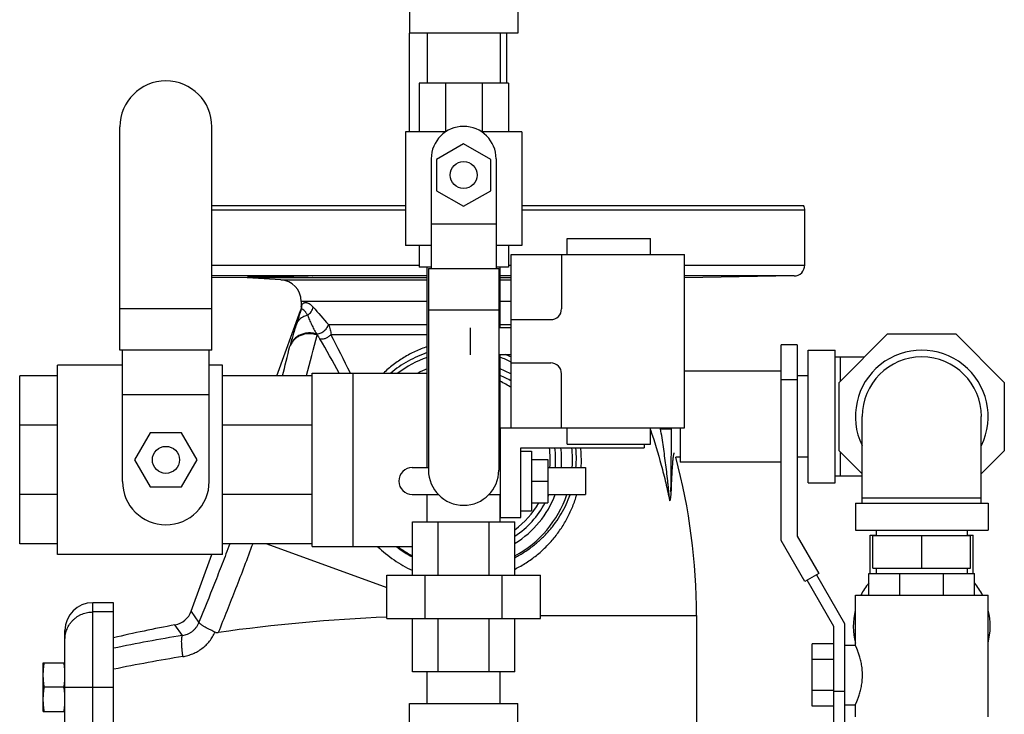
# Model space of a CAD drawing. Units: inches. Extents: x -18.9 to 69.1, y -19.4 to 43.8.
# Drawn here: x 32.4 to 43.8, y 3.7 to 11.7 of the extents above; entities that cross this region are included whole.
import ezdxf

# ---------------------------------------------------------------- set-up
doc = ezdxf.new("R2010")
doc.units = ezdxf.units.IN
doc.header["$LTSCALE"] = 1.87
doc.header["$MEASUREMENT"] = 0
doc.layers.get('0').update_dxf_attribs({"linetype": 'CONTINUOUS'})

msp = doc.modelspace()

# ---------------------------------------------------------------- linework, layer by layer
for p, q in [((36.916, 11.854), (36.916, 11.541)), ((38.166, 11.854), (38.166, 11.541)), ((36.916, 10.404), (36.916, 11.541)), ((38.166, 11.541), (36.916, 11.541)), ((37.121, 11.541), (37.121, 10.966)), ((37.961, 11.541), (37.961, 10.966)), ((38.041, 10.966), (38.041, 11.541)), ((37.026, 10.966), (37.026, 10.404)), ((38.057, 10.966), (37.026, 10.966)), ((37.33, 10.966), (37.33, 10.404)), ((37.754, 10.966), (37.754, 10.404)), ((38.057, 10.966), (38.057, 10.404)), ((33.573, 7.882), (33.573, 10.46)), ((34.635, 7.882), (34.635, 10.46)), ((36.869, 10.404), (36.869, 9.091)), ((37.334, 10.404), (36.869, 10.404)), ((38.213, 10.404), (37.748, 10.404)), ((38.213, 10.404), (38.213, 9.091)), ((37.541, 10.265), (37.229, 10.084)), ((37.854, 10.084), (37.541, 10.265)), ((37.166, 10.091), (37.166, 8.825)), ((37.229, 10.084), (37.229, 9.723)), ((37.854, 9.723), (37.854, 10.084)), ((37.916, 10.091), (37.916, 8.825)), ((37.229, 9.723), (37.541, 9.543)), ((37.541, 9.543), (37.854, 9.723)), ((34.635, 9.553), (36.869, 9.553)), ((38.213, 9.553), (41.465, 9.553)), ((36.869, 9.497), (34.635, 9.497)), ((41.479, 9.497), (38.213, 9.497)), ((41.479, 8.864), (41.479, 9.497)), ((37.166, 9.341), (37.916, 9.341)), ((38.737, 9.173), (39.696, 9.173)), ((38.737, 8.985), (38.737, 9.173)), ((39.696, 8.985), (39.696, 9.173)), ((37.166, 9.091), (36.869, 9.091)), ((37.026, 9.091), (37.026, 8.841)), ((38.213, 9.091), (37.916, 9.091)), ((38.057, 9.091), (38.057, 8.841)), ((38.091, 8.985), (40.091, 8.985)), ((38.091, 6.985), (38.091, 8.985)), ((38.671, 8.985), (38.671, 8.36)), ((40.091, 6.985), (40.091, 8.985)), ((34.635, 8.864), (37.026, 8.864)), ((37.166, 8.841), (37.026, 8.841)), ((37.121, 6.528), (37.121, 8.841)), ((37.135, 8.825), (37.135, 6.498)), ((37.135, 8.825), (37.948, 8.825)), ((38.057, 8.841), (37.916, 8.841)), ((37.948, 8.825), (37.948, 6.498)), ((37.961, 8.142), (37.961, 8.841)), ((38.057, 8.864), (38.091, 8.864)), ((40.091, 8.864), (41.479, 8.864)), ((37.121, 8.739), (34.635, 8.739)), ((35.041, 8.716), (34.635, 8.723)), ((37.121, 8.716), (35.041, 8.716)), ((35.429, 8.695), (35.041, 8.716)), ((35.429, 8.695), (37.121, 8.695)), ((38.091, 8.739), (37.961, 8.739)), ((38.091, 8.716), (37.961, 8.716)), ((37.961, 8.695), (38.091, 8.695)), ((41.356, 8.739), (40.091, 8.717)), ((41.356, 8.739), (40.091, 8.739)), ((35.666, 8.446), (35.666, 8.381)), ((37.121, 8.446), (35.666, 8.446)), ((38.091, 8.446), (37.961, 8.446)), ((34.635, 8.358), (33.573, 8.358)), ((35.384, 7.585), (35.659, 8.339)), ((35.659, 8.338), (35.666, 8.357)), ((35.662, 8.349), (35.659, 8.338)), ((35.666, 8.381), (35.673, 8.4)), ((37.135, 8.349), (37.948, 8.349)), ((38.091, 8.235), (38.546, 8.235)), ((35.981, 8.177), (37.121, 8.177)), ((37.621, 7.829), (37.621, 8.142)), ((38.091, 8.142), (37.948, 8.142)), ((37.961, 8.177), (38.091, 8.177)), ((36.01, 8.063), (37.121, 8.063)), ((41.876, 7.511), (42.434, 8.069)), ((42.434, 8.069), (43.224, 8.069)), ((43.224, 8.069), (43.782, 7.511)), ((34.635, 7.882), (33.573, 7.882)), ((33.604, 6.366), (33.604, 7.882)), ((34.604, 6.366), (34.604, 7.882)), ((41.391, 7.944), (41.206, 7.944)), ((41.206, 5.686), (41.206, 7.944)), ((41.391, 7.944), (41.391, 5.736)), ((41.516, 7.881), (41.829, 7.881)), ((41.516, 6.35), (41.516, 7.881)), ((41.829, 6.35), (41.829, 7.881)), ((38.091, 7.829), (37.948, 7.829)), ((37.961, 6.528), (37.961, 7.829)), ((38.091, 7.735), (38.546, 7.735)), ((42.168, 7.803), (41.829, 7.803)), ((41.891, 7.526), (41.891, 7.803)), ((32.854, 5.522), (32.854, 7.71)), ((33.604, 7.71), (32.854, 7.71)), ((34.759, 7.71), (34.604, 7.71)), ((34.759, 5.522), (34.759, 7.71)), ((35.791, 7.616), (37.121, 7.616)), ((35.791, 5.616), (35.791, 7.616)), ((36.26, 7.616), (36.26, 5.616)), ((41.206, 7.641), (40.091, 7.641)), ((32.416, 5.647), (32.416, 7.585)), ((32.854, 7.585), (32.416, 7.585)), ((35.791, 7.585), (34.759, 7.585)), ((38.671, 6.985), (38.671, 7.61)), ((41.391, 7.538), (41.206, 7.538)), ((41.516, 7.585), (41.391, 7.585)), ((41.876, 6.721), (41.876, 7.511)), ((43.782, 7.511), (43.782, 6.721)), ((34.604, 7.366), (33.604, 7.366)), ((42.141, 6.116), (42.141, 7.116)), ((43.516, 6.116), (43.516, 7.116)), ((32.854, 7.017), (32.416, 7.017)), ((35.791, 7.017), (34.759, 7.017)), ((37.966, 6.985), (40.091, 6.985)), ((37.966, 5.949), (37.966, 6.985)), ((38.737, 6.798), (38.737, 6.985)), ((39.696, 6.798), (39.696, 6.985)), ((39.811, 6.986), (39.814, 6.975)), ((39.814, 6.975), (39.814, 6.985)), ((39.814, 6.975), (39.939, 6.975)), ((39.939, 6.975), (39.939, 6.985)), ((40.041, 6.985), (40.041, 6.591)), ((33.923, 6.928), (33.743, 6.616)), ((34.284, 6.928), (33.923, 6.928)), ((34.465, 6.616), (34.284, 6.928)), ((38.2, 6.755), (39.624, 6.755)), ((38.2, 5.949), (38.2, 6.755)), ((38.2, 6.715), (38.325, 6.715)), ((38.325, 6.715), (38.325, 6.028)), ((38.737, 6.798), (39.696, 6.798)), ((39.624, 6.798), (39.624, 6.755)), ((42.141, 6.455), (41.876, 6.721)), ((43.782, 6.721), (43.516, 6.455)), ((33.743, 6.616), (33.923, 6.303)), ((34.284, 6.303), (34.465, 6.616)), ((38.325, 6.621), (38.513, 6.621)), ((38.513, 6.621), (38.513, 6.121)), ((40.041, 6.647), (39.989, 6.647)), ((41.516, 6.647), (41.391, 6.647)), ((41.891, 6.428), (41.891, 6.705)), ((36.948, 6.528), (37.135, 6.528)), ((37.948, 6.528), (37.966, 6.528)), ((38.513, 6.528), (38.948, 6.528)), ((38.948, 6.528), (38.948, 6.215)), ((41.206, 6.591), (40.041, 6.591)), ((38.325, 6.371), (38.513, 6.371)), ((42.141, 6.428), (41.829, 6.428)), ((33.923, 6.303), (34.284, 6.303)), ((41.516, 6.35), (41.829, 6.35)), ((32.854, 6.215), (32.416, 6.215)), ((35.791, 6.215), (34.759, 6.215)), ((36.948, 6.215), (37.25, 6.215)), ((37.121, 5.901), (37.121, 6.215)), ((37.832, 6.215), (37.966, 6.215)), ((37.961, 5.901), (37.961, 6.215)), ((38.513, 6.215), (38.948, 6.215)), ((42.141, 6.178), (43.516, 6.178)), ((38.2, 6.028), (38.325, 6.028)), ((38.325, 6.121), (38.513, 6.121)), ((42.063, 6.116), (43.594, 6.116)), ((42.063, 6.116), (42.063, 5.803)), ((43.594, 6.116), (43.594, 5.803)), ((37.966, 5.949), (38.2, 5.949)), ((36.95, 5.901), (38.132, 5.901)), ((36.95, 5.285), (36.95, 5.901)), ((37.246, 5.285), (37.246, 5.901)), ((37.837, 5.285), (37.837, 5.901)), ((38.132, 5.285), (38.132, 5.901)), ((42.063, 5.803), (43.594, 5.803)), ((42.304, 5.803), (42.304, 5.741)), ((43.354, 5.803), (43.354, 5.741)), ((41.481, 5.211), (41.206, 5.686)), ((41.391, 5.736), (41.641, 5.303)), ((42.235, 5.748), (42.304, 5.748)), ((42.235, 5.304), (42.235, 5.748)), ((42.266, 5.741), (43.391, 5.741)), ((42.266, 5.366), (42.266, 5.741)), ((42.829, 5.366), (42.829, 5.741)), ((43.354, 5.748), (43.423, 5.748)), ((43.391, 5.366), (43.391, 5.741)), ((43.423, 5.304), (43.423, 5.748)), ((32.854, 5.647), (32.416, 5.647)), ((35.791, 5.647), (34.759, 5.647)), ((35.27, 5.647), (36.654, 5.143)), ((35.791, 5.616), (36.95, 5.616)), ((34.759, 5.522), (32.854, 5.522)), ((34.397, 4.871), (34.634, 5.522)), ((42.266, 5.366), (43.391, 5.366)), ((42.304, 5.366), (42.304, 5.304)), ((43.354, 5.366), (43.354, 5.304)), ((36.654, 5.285), (38.428, 5.285)), ((36.654, 4.785), (36.654, 5.285)), ((37.098, 4.785), (37.098, 5.285)), ((37.985, 4.785), (37.985, 5.285)), ((38.428, 4.785), (38.428, 5.285)), ((41.641, 5.303), (41.481, 5.211)), ((41.615, 5.288), (41.938, 4.728)), ((42.219, 5.304), (43.438, 5.304)), ((42.219, 5.054), (42.219, 5.304)), ((42.576, 5.054), (42.576, 5.304)), ((43.081, 5.054), (43.081, 5.304)), ((43.438, 5.054), (43.438, 5.304)), ((41.813, 4.694), (41.507, 5.226)), ((42.063, 5.054), (43.594, 5.054)), ((42.063, 4.476), (42.063, 5.054)), ((43.594, 3.648), (43.594, 5.054)), ((33.501, 4.967), (33.26, 4.967)), ((33.26, 1.264), (33.26, 4.967)), ((33.501, 1.264), (33.501, 4.967)), ((33.501, 4.86), (33.26, 4.86)), ((34.4, 4.866), (34.397, 4.871)), ((34.486, 4.742), (34.4, 4.866)), ((36.654, 4.785), (38.428, 4.785)), ((36.95, 4.169), (36.95, 4.785)), ((37.246, 4.169), (37.246, 4.785)), ((37.837, 4.169), (37.837, 4.785)), ((38.132, 4.169), (38.132, 4.785)), ((38.428, 4.82), (40.229, 4.82)), ((40.229, 4.82), (40.229, 3.307)), ((34.294, 4.589), (34.208, 4.711)), ((41.813, 3.569), (41.813, 4.694)), ((41.938, 4.728), (41.938, 3.569)), ((32.939, 1.586), (32.939, 4.646)), ((41.813, 4.493), (41.563, 4.493)), ((41.563, 3.771), (41.563, 4.493)), ((41.938, 4.476), (42.063, 4.476)), ((32.689, 4.272), (32.939, 4.272)), ((32.689, 3.71), (32.689, 4.272)), ((41.813, 4.312), (41.563, 4.312)), ((38.132, 4.169), (36.95, 4.169)), ((37.121, 3.803), (37.121, 4.169)), ((37.121, 3.803), (37.121, 4.169)), ((37.961, 3.803), (37.961, 4.169)), ((37.961, 3.803), (37.961, 4.169)), ((32.927, 3.991), (32.7, 3.991)), ((32.939, 3.991), (33.501, 3.991)), ((41.813, 3.952), (41.563, 3.952)), ((41.813, 3.944), (41.938, 3.944)), ((36.916, 3.803), (38.166, 3.803)), ((36.916, 3.491), (36.916, 3.803)), ((38.166, 3.491), (38.166, 3.803)), ((41.813, 3.771), (41.563, 3.771)), ((41.938, 3.788), (42.063, 3.788)), ((42.063, 3.648), (42.063, 3.788)), ((32.689, 3.71), (32.939, 3.71))]:
    msp.add_line(p, q)
msp.add_lwpolyline([(35.666, 8.381), (35.665, 8.366), (35.662, 8.349)])
for centre in [(37.541, 9.904), (34.104, 6.616)]:
    msp.add_circle(centre, 0.156)
for centre, radius, start, end in [((34.104, 10.46), 0.531, 0, 180), ((37.541, 10.091), 0.375, 0, 180), ((41.354, 9.497), 0.125, 0, 26.6773), ((41.354, 8.864), 0.125, 271, 360), ((35.416, 8.446), 0.25, 0, 87), ((35.554, 8.397), 0.119, 340.2044, 1.1546), ((46.411, 17.486), 13.98, 220.6435, 221.7473), ((38.546, 8.36), 0.125, 270, 360), ((12.06, 14.048), 24.531, 344.7326, 345.8651), ((35.059, 7.625), 0.9, 28.7269, 29.5516), ((11.34, -6.07), 28.296, 28.9302, 29.8503), ((-6.917, -13.726), 48.14, 26.3176, 26.9118), ((16.08, 12.583), 20.004, 345.5357, 346.5429), ((36.786, 7.629), 1.286, 166.062, 166.5441), ((42.829, 7.116), 0.766, 334.0391, 205.9609), ((37.541, 6.616), 1.256, 109.6095, 127.2271), ((37.541, 6.616), 1.256, 64.0224, 70.3884), ((37.544, 6.611), 1.311, 65.2978, 68.5667), ((38.546, 7.61), 0.125, 0, 90), ((42.829, 7.116), 0.688, 0, 180), ((37.541, 6.616), 1.131, 111.881, 117.714), ((37.541, 6.616), 1.131, 60.8097, 68.1207), ((37.541, 6.616), 1, 56.5417, 65.155), ((37.541, 6.616), 1.062, 58.7184, 66.6422), ((37.541, 6.616), 1, 354.9228, 8.0329), ((37.541, 6.616), 1.062, 355.208, 7.5662), ((37.541, 6.616), 1.131, 355.6309, 7.0588), ((37.541, 6.616), 1.256, 356.0922, 6.3678), ((37.57, 6.639), 1.272, 358.9499, 5.2434), ((37.491, 6.602), 1.409, 359.315, 6.2689), ((37.568, 6.639), 1.274, 354.9275, 358.9453), ((33.139, 4.82), 7.09, 0, 14.9327), ((36.948, 6.371), 0.156, 90, 270), ((37.541, 6.498), 0.406, 180, 360), ((37.492, 6.602), 1.408, 356.961, 359.3104), ((34.104, 6.366), 0.5, 180, 360), ((37.541, 6.616), 1.256, 298.1394, 341.4553), ((37.541, 6.616), 1.131, 301.6569, 339.2852), ((37.541, 6.616), 1.062, 336.4971, 337.7692), ((37.541, 6.616), 1, 306.2581, 330.2874), ((37.541, 6.616), 1.062, 303.8943, 332.2341), ((37.546, 6.627), 1.279, 232.2138, 242.2305), ((37.541, 6.616), 1.256, 232.772, 241.8495), ((42.83, 4.693), 0.791, 140.6267, 152.8263), ((42.828, 4.693), 0.791, 27.1737, 39.3733), ((33.26, 4.646), 0.321, 90, 180), ((34.162, 4.956), 0.25, 280.6716, 340), ((37.523, -15.413), 20.233, 92.4607, 97.9938), ((42.83, 4.693), 0.791, 166.2897, 194.2602), ((42.828, 4.693), 0.791, 345.7398, 13.7103), ((37.541, -12.978), 18, 100.6716, 102.9751), ((37.404, -14.365), 19.207, 99.3194, 101.7243), ((37.401, -14.8), 19.395, 99.2045, 101.599)]:
    msp.add_arc(centre, radius, start, end)
for points, knots in [([(35.045, 8.729), (35.045, 8.729), (35.045, 8.729), (35.045, 8.73), (35.046, 8.73), (35.047, 8.73), (35.048, 8.73), (35.05, 8.73), (35.052, 8.73), (35.055, 8.73), (35.057, 8.73), (35.058, 8.73)], [0, 0, 0, 0, 0.006627, 0.019497, 0.067529, 0.146207, 0.255672, 0.395883, 0.566749, 0.768162, 1, 1, 1, 1]), ([(35.42, 8.72), (35.396, 8.72), (35.359, 8.721), (35.311, 8.722), (35.277, 8.722), (35.244, 8.723), (35.212, 8.724), (35.183, 8.724), (35.156, 8.725), (35.131, 8.726), (35.112, 8.726), (35.099, 8.726), (35.089, 8.727), (35.081, 8.727), (35.074, 8.727), (35.067, 8.728), (35.061, 8.728), (35.056, 8.728), (35.052, 8.728), (35.05, 8.729), (35.048, 8.729), (35.047, 8.729), (35.046, 8.729), (35.045, 8.729), (35.045, 8.729), (35.045, 8.729), (35.045, 8.729)], [0, 0, 0, 0, 0.194944, 0.290179, 0.382548, 0.471207, 0.555329, 0.634124, 0.706829, 0.772711, 0.831163, 0.857424, 0.881614, 0.903678, 0.923569, 0.941244, 0.956656, 0.96976, 0.980524, 0.988932, 0.992248, 0.994971, 0.9971, 0.998636, 0.999587, 1, 1, 1, 1]), ([(35.058, 8.73), (35.065, 8.73), (35.081, 8.731), (35.111, 8.731), (35.149, 8.731), (35.194, 8.731), (35.245, 8.731), (35.321, 8.73), (35.38, 8.73), (35.42, 8.729)], [0, 0, 0, 0, 0.057034, 0.13923, 0.244418, 0.369807, 0.51199, 0.66721, 1, 1, 1, 1]), ([(35.42, 8.729), (35.444, 8.729), (35.481, 8.729), (35.528, 8.728), (35.563, 8.727), (35.596, 8.727), (35.628, 8.726), (35.657, 8.726), (35.684, 8.725), (35.709, 8.724), (35.731, 8.724), (35.747, 8.723), (35.759, 8.723), (35.766, 8.722), (35.773, 8.722), (35.779, 8.722), (35.783, 8.721), (35.787, 8.721), (35.79, 8.721), (35.792, 8.721), (35.793, 8.721), (35.794, 8.721), (35.794, 8.72), (35.795, 8.72), (35.795, 8.72), (35.795, 8.72)], [0, 0, 0, 0, 0.194923, 0.290148, 0.382506, 0.471155, 0.555266, 0.634052, 0.706748, 0.772622, 0.831068, 0.881514, 0.903577, 0.923468, 0.941143, 0.956557, 0.969665, 0.980433, 0.988848, 0.992169, 0.994897, 0.997034, 0.998581, 0.999549, 1, 1, 1, 1]), ([(35.795, 8.72), (35.795, 8.72), (35.795, 8.72), (35.794, 8.72), (35.794, 8.72), (35.793, 8.72), (35.792, 8.72), (35.79, 8.719), (35.787, 8.719), (35.783, 8.719), (35.779, 8.719), (35.773, 8.719), (35.766, 8.719), (35.759, 8.718), (35.747, 8.718), (35.731, 8.718), (35.709, 8.718), (35.684, 8.718), (35.657, 8.718), (35.628, 8.718), (35.596, 8.718), (35.563, 8.719), (35.528, 8.719), (35.481, 8.719), (35.444, 8.72), (35.42, 8.72)], [0, 0, 0, 0, 0.000445, 0.001406, 0.002946, 0.005075, 0.007796, 0.01111, 0.019511, 0.030266, 0.043362, 0.058764, 0.07643, 0.096313, 0.118368, 0.168806, 0.227248, 0.293123, 0.365826, 0.444623, 0.528749, 0.617415, 0.709792, 0.805037, 1, 1, 1, 1]), ([(35.673, 8.4), (35.675, 8.405), (35.679, 8.411), (35.685, 8.419), (35.69, 8.424), (35.697, 8.428), (35.703, 8.43), (35.711, 8.432), (35.719, 8.432), (35.728, 8.431), (35.741, 8.428), (35.759, 8.419), (35.781, 8.403), (35.796, 8.388), (35.803, 8.38)], [0, 0, 0, 0, 0.096986, 0.141808, 0.185428, 0.228855, 0.273165, 0.319524, 0.369074, 0.422911, 0.482093, 0.62004, 0.790326, 1, 1, 1, 1]), ([(35.666, 8.357), (35.663, 8.346), (35.655, 8.323), (35.643, 8.284), (35.628, 8.236), (35.617, 8.202), (35.61, 8.182)], [0, 0, 0, 0, 0.185796, 0.404398, 0.667944, 1, 1, 1, 1]), ([(35.666, 8.357), (35.667, 8.358), (35.667, 8.359), (35.669, 8.36), (35.671, 8.361), (35.674, 8.36), (35.677, 8.359), (35.68, 8.358), (35.684, 8.355), (35.689, 8.352), (35.693, 8.348), (35.701, 8.34), (35.709, 8.331), (35.717, 8.32), (35.724, 8.31), (35.732, 8.298), (35.737, 8.29), (35.74, 8.285)], [0, 0, 0, 0, 0.019953, 0.038635, 0.058522, 0.081536, 0.109406, 0.14333, 0.184248, 0.232928, 0.290068, 0.356401, 0.519825, 0.618872, 0.730928, 0.857336, 1, 1, 1, 1]), ([(35.74, 8.285), (35.748, 8.291), (35.764, 8.303), (35.783, 8.326), (35.797, 8.352), (35.802, 8.37), (35.803, 8.38)], [0, 0, 0, 0, 0.254214, 0.508034, 0.757628, 1, 1, 1, 1]), ([(35.74, 8.285), (35.725, 8.282), (35.696, 8.272), (35.659, 8.249), (35.629, 8.219), (35.615, 8.195), (35.61, 8.182)], [0, 0, 0, 0, 0.270129, 0.525147, 0.766856, 1, 1, 1, 1]), ([(35.74, 8.285), (35.747, 8.267), (35.761, 8.231), (35.785, 8.177), (35.812, 8.123), (35.832, 8.087), (35.842, 8.069)], [0, 0, 0, 0, 0.23846, 0.486178, 0.74104, 1, 1, 1, 1]), ([(35.848, 8.058), (35.833, 8.063), (35.801, 8.071), (35.761, 8.073), (35.729, 8.071), (35.698, 8.066), (35.66, 8.054), (35.619, 8.032), (35.589, 8.008), (35.569, 7.986), (35.551, 7.961), (35.541, 7.941), (35.535, 7.928)], [0, 0, 0, 0, 0.129478, 0.258823, 0.323126, 0.387055, 0.513483, 0.637881, 0.760173, 0.820728, 0.880919, 1, 1, 1, 1]), ([(35.61, 8.182), (35.603, 8.159), (35.589, 8.114), (35.569, 8.05), (35.552, 7.992), (35.542, 7.955), (35.538, 7.938)], [0, 0, 0, 0, 0.28756, 0.551834, 0.790858, 1, 1, 1, 1]), ([(35.842, 8.069), (35.827, 8.074), (35.796, 8.08), (35.749, 8.082), (35.71, 8.077), (35.68, 8.069), (35.652, 8.058), (35.618, 8.04), (35.59, 8.016), (35.57, 7.994), (35.553, 7.971), (35.543, 7.952), (35.538, 7.938)], [0, 0, 0, 0, 0.130095, 0.25986, 0.388183, 0.451729, 0.514769, 0.639018, 0.761018, 0.821383, 0.881361, 1, 1, 1, 1]), ([(35.842, 8.069), (35.856, 8.069), (35.879, 8.074), (35.906, 8.087), (35.933, 8.105), (35.956, 8.128), (35.972, 8.155), (35.978, 8.17), (35.981, 8.177)], [0, 0, 0, 0, 0.23233, 0.358176, 0.487984, 0.749607, 0.877459, 1, 1, 1, 1]), ([(35.981, 8.177), (35.985, 8.167), (35.993, 8.148), (36.001, 8.119), (36.007, 8.091), (36.009, 8.072), (36.01, 8.063)], [0, 0, 0, 0, 0.263476, 0.518319, 0.763999, 1, 1, 1, 1]), ([(35.848, 8.058), (35.855, 8.05), (35.864, 8.04), (35.875, 8.025), (35.879, 8.017), (35.882, 8.013)], [0, 0, 0, 0, 0.518918, 0.7647, 1, 1, 1, 1]), ([(35.882, 8.013), (35.887, 8.013), (35.899, 8.012), (35.916, 8.013), (35.934, 8.016), (35.951, 8.021), (35.967, 8.029), (35.988, 8.042), (36.002, 8.054), (36.01, 8.063)], [0, 0, 0, 0, 0.118883, 0.241327, 0.366296, 0.49291, 0.62052, 0.748426, 1, 1, 1, 1]), ([(37.121, 7.923), (37.074, 7.907), (36.981, 7.87), (36.849, 7.8), (36.726, 7.715), (36.65, 7.65), (36.614, 7.616)], [0, 0, 0, 0, 0.249953, 0.499864, 0.749856, 1, 1, 1, 1]), ([(37.121, 7.854), (37.083, 7.841), (37.007, 7.812), (36.898, 7.757), (36.795, 7.693), (36.731, 7.644), (36.7, 7.618)], [0, 0, 0, 0, 0.249991, 0.499906, 0.749866, 1, 1, 1, 1]), ([(39.697, 6.962), (39.743, 6.828), (39.805, 6.625), (39.875, 6.35), (39.906, 6.212), (39.92, 6.143)], [0, 0, 0, 0, 0.499963, 0.749982, 1, 1, 1, 1]), ([(39.92, 6.143), (39.919, 6.16), (39.915, 6.194), (39.91, 6.245), (39.905, 6.297), (39.898, 6.366), (39.888, 6.453), (39.871, 6.592), (39.847, 6.766), (39.826, 6.905), (39.814, 6.975)], [0, 0, 0, 0, 0.061052, 0.122816, 0.184861, 0.247141, 0.37207, 0.497333, 0.748449, 1, 1, 1, 1]), ([(39.934, 6.246), (39.934, 6.276), (39.935, 6.335), (39.937, 6.456), (39.938, 6.607), (39.939, 6.791), (39.939, 6.913), (39.939, 6.975)], [0, 0, 0, 0, 0.121673, 0.245003, 0.49469, 0.746741, 1, 1, 1, 1]), ([(39.969, 6.696), (39.968, 6.695), (39.967, 6.693), (39.966, 6.689), (39.965, 6.684), (39.963, 6.675), (39.961, 6.663), (39.958, 6.645), (39.956, 6.624), (39.953, 6.6), (39.951, 6.573), (39.949, 6.544), (39.947, 6.512), (39.944, 6.467), (39.94, 6.405), (39.937, 6.328), (39.935, 6.274), (39.934, 6.246)], [0, 0, 0, 0, 0.007134, 0.016301, 0.027518, 0.040769, 0.073241, 0.113302, 0.160438, 0.214101, 0.273724, 0.338747, 0.40867, 0.483001, 0.643187, 0.816341, 1, 1, 1, 1]), ([(38.134, 5.49), (38.171, 5.51), (38.245, 5.551), (38.348, 5.624), (38.442, 5.706), (38.527, 5.795), (38.603, 5.891), (38.669, 5.993), (38.726, 6.101), (38.756, 6.176), (38.77, 6.214)], [0, 0, 0, 0, 0.129032, 0.25647, 0.382427, 0.507141, 0.630892, 0.754038, 0.876943, 1, 1, 1, 1]), ([(38.134, 5.356), (38.178, 5.378), (38.264, 5.426), (38.382, 5.511), (38.49, 5.607), (38.587, 5.713), (38.671, 5.828), (38.743, 5.95), (38.802, 6.078), (38.833, 6.168), (38.846, 6.213)], [0, 0, 0, 0, 0.128513, 0.255585, 0.381321, 0.505957, 0.629782, 0.75315, 0.876429, 1, 1, 1, 1]), ([(39.934, 6.247), (39.933, 6.237), (39.933, 6.223), (39.931, 6.205), (39.929, 6.192), (39.928, 6.179), (39.926, 6.166), (39.923, 6.154), (39.921, 6.146), (39.92, 6.143)], [0, 0, 0, 0, 0.268898, 0.399411, 0.526926, 0.651793, 0.774206, 0.891652, 1, 1, 1, 1]), ([(34.841, 5.647), (34.812, 5.569), (34.754, 5.416), (34.636, 5.114), (34.546, 4.89), (34.486, 4.742)], [0, 0, 0, 0, 0.254354, 0.50588, 1, 1, 1, 1]), ([(35.106, 5.647), (35.074, 5.56), (35.009, 5.386), (34.877, 5.045), (34.776, 4.791), (34.709, 4.623)], [0, 0, 0, 0, 0.254189, 0.505886, 1, 1, 1, 1]), ([(36.55, 5.613), (36.579, 5.585), (36.639, 5.532), (36.737, 5.459), (36.84, 5.395), (36.912, 5.358), (36.948, 5.341)], [0, 0, 0, 0, 0.249806, 0.499797, 0.749884, 1, 1, 1, 1]), ([(32.939, 4.541), (32.939, 4.562), (32.942, 4.593), (32.952, 4.634), (32.963, 4.663), (32.976, 4.692), (32.992, 4.718), (33.011, 4.744), (33.033, 4.767), (33.056, 4.788), (33.081, 4.807), (33.108, 4.823), (33.137, 4.836), (33.167, 4.847), (33.207, 4.857), (33.239, 4.86), (33.26, 4.86)], [0, 0, 0, 0, 0.124463, 0.186819, 0.24917, 0.311546, 0.373966, 0.436426, 0.498924, 0.561464, 0.624046, 0.686664, 0.749308, 0.811984, 0.874712, 1, 1, 1, 1]), ([(34.294, 4.589), (34.304, 4.59), (34.325, 4.594), (34.355, 4.604), (34.383, 4.618), (34.41, 4.636), (34.434, 4.658), (34.456, 4.683), (34.473, 4.711), (34.482, 4.731), (34.486, 4.742)], [0, 0, 0, 0, 0.120777, 0.242811, 0.366095, 0.490746, 0.616686, 0.743737, 0.871619, 1, 1, 1, 1]), ([(34.672, 4.627), (34.66, 4.633), (34.636, 4.644), (34.601, 4.66), (34.57, 4.677), (34.547, 4.69), (34.531, 4.701), (34.52, 4.708), (34.511, 4.714), (34.503, 4.721), (34.496, 4.726), (34.492, 4.732), (34.488, 4.737), (34.487, 4.74), (34.486, 4.742)], [0, 0, 0, 0, 0.182902, 0.357404, 0.518083, 0.660813, 0.724291, 0.782061, 0.833895, 0.879623, 0.919157, 0.952413, 0.979331, 1, 1, 1, 1]), ([(34.294, 4.589), (34.293, 4.587), (34.29, 4.584), (34.288, 4.578), (34.286, 4.57), (34.284, 4.56), (34.283, 4.549), (34.282, 4.53), (34.282, 4.504), (34.284, 4.469), (34.287, 4.429), (34.292, 4.388), (34.296, 4.359), (34.298, 4.345)], [0, 0, 0, 0, 0.020703, 0.047514, 0.080908, 0.121002, 0.167673, 0.220678, 0.344391, 0.488669, 0.649314, 0.821661, 1, 1, 1, 1]), ([(34.298, 4.345), (34.318, 4.348), (34.358, 4.357), (34.415, 4.377), (34.47, 4.404), (34.521, 4.438), (34.568, 4.477), (34.609, 4.523), (34.644, 4.573), (34.664, 4.609), (34.672, 4.627)], [0, 0, 0, 0, 0.1244, 0.249055, 0.373789, 0.498686, 0.623772, 0.749027, 0.874443, 1, 1, 1, 1]), ([(34.672, 4.627), (34.678, 4.625), (34.69, 4.622), (34.703, 4.622), (34.709, 4.623)], [0, 0, 0, 0, 0.499865, 1, 1, 1, 1]), ([(42.145, 4.132), (42.145, 4.143), (42.144, 4.166), (42.142, 4.2), (42.138, 4.233), (42.132, 4.264), (42.126, 4.294), (42.119, 4.323), (42.111, 4.35), (42.103, 4.374), (42.096, 4.393), (42.091, 4.407), (42.088, 4.417), (42.084, 4.426), (42.081, 4.434), (42.078, 4.442), (42.075, 4.449), (42.072, 4.455), (42.07, 4.46), (42.068, 4.464), (42.067, 4.467), (42.066, 4.469), (42.065, 4.47), (42.065, 4.472), (42.064, 4.473), (42.064, 4.474), (42.064, 4.474), (42.064, 4.475), (42.063, 4.475), (42.063, 4.475), (42.063, 4.475), (42.063, 4.476), (42.063, 4.476), (42.063, 4.476), (42.063, 4.476), (42.063, 4.476), (42.063, 4.476)], [0, 0, 0, 0, 0.095932, 0.190994, 0.284174, 0.374673, 0.461751, 0.544699, 0.622858, 0.695574, 0.762182, 0.792982, 0.821995, 0.84913, 0.874298, 0.897409, 0.918377, 0.937115, 0.95354, 0.967579, 0.973685, 0.97917, 0.984026, 0.988245, 0.991824, 0.994759, 0.995985, 0.997048, 0.997948, 0.998686, 0.99926, 0.999671, 0.999815, 0.999918, 0.999979, 1, 1, 1, 1]), ([(32.689, 4.131), (32.689, 4.143), (32.689, 4.167), (32.692, 4.202), (32.695, 4.237), (32.699, 4.26), (32.7, 4.272)], [0, 0, 0, 0, 0.249743, 0.499603, 0.749673, 1, 1, 1, 1]), ([(32.939, 4.131), (32.939, 4.143), (32.938, 4.167), (32.936, 4.202), (32.932, 4.237), (32.929, 4.26), (32.927, 4.272)], [0, 0, 0, 0, 0.249743, 0.499603, 0.749673, 1, 1, 1, 1]), ([(32.7, 3.991), (32.699, 4.003), (32.695, 4.026), (32.692, 4.061), (32.689, 4.096), (32.689, 4.12), (32.689, 4.131)], [0, 0, 0, 0, 0.250327, 0.500397, 0.750257, 1, 1, 1, 1]), ([(32.927, 3.991), (32.929, 4.003), (32.932, 4.026), (32.936, 4.061), (32.938, 4.096), (32.939, 4.12), (32.939, 4.131)], [0, 0, 0, 0, 0.250327, 0.500397, 0.750257, 1, 1, 1, 1]), ([(42.063, 3.788), (42.063, 3.788), (42.063, 3.788), (42.063, 3.788), (42.063, 3.788), (42.063, 3.789), (42.063, 3.789), (42.064, 3.789), (42.064, 3.79), (42.064, 3.791), (42.065, 3.792), (42.065, 3.794), (42.066, 3.795), (42.067, 3.797), (42.068, 3.8), (42.07, 3.804), (42.072, 3.809), (42.075, 3.815), (42.078, 3.822), (42.081, 3.83), (42.084, 3.838), (42.089, 3.85), (42.095, 3.867), (42.103, 3.89), (42.111, 3.914), (42.119, 3.941), (42.126, 3.97), (42.132, 4), (42.138, 4.031), (42.143, 4.076), (42.145, 4.109), (42.145, 4.132)], [0, 0, 0, 0, 0.000082, 0.000329, 0.00074, 0.001314, 0.002052, 0.002953, 0.005241, 0.008176, 0.011755, 0.015975, 0.020832, 0.026317, 0.032423, 0.046463, 0.062888, 0.081628, 0.102597, 0.12571, 0.150879, 0.178016, 0.237831, 0.304443, 0.377164, 0.455327, 0.53828, 0.625363, 0.715867, 0.809052, 1, 1, 1, 1]), ([(32.689, 3.85), (32.689, 3.862), (32.689, 3.886), (32.692, 3.921), (32.695, 3.956), (32.699, 3.979), (32.7, 3.991)], [0, 0, 0, 0, 0.249743, 0.499603, 0.749673, 1, 1, 1, 1]), ([(32.939, 3.85), (32.939, 3.862), (32.938, 3.886), (32.936, 3.921), (32.932, 3.956), (32.929, 3.979), (32.927, 3.991)], [0, 0, 0, 0, 0.249743, 0.499603, 0.749673, 1, 1, 1, 1]), ([(32.7, 3.71), (32.699, 3.721), (32.695, 3.745), (32.692, 3.78), (32.689, 3.815), (32.689, 3.838), (32.689, 3.85)], [0, 0, 0, 0, 0.250327, 0.500397, 0.750257, 1, 1, 1, 1]), ([(32.927, 3.71), (32.929, 3.721), (32.932, 3.745), (32.936, 3.78), (32.938, 3.815), (32.939, 3.838), (32.939, 3.85)], [0, 0, 0, 0, 0.250327, 0.500397, 0.750257, 1, 1, 1, 1])]:
    msp.add_open_spline(points, degree=3, knots=knots)

doc.saveas('drawing.dxf')
